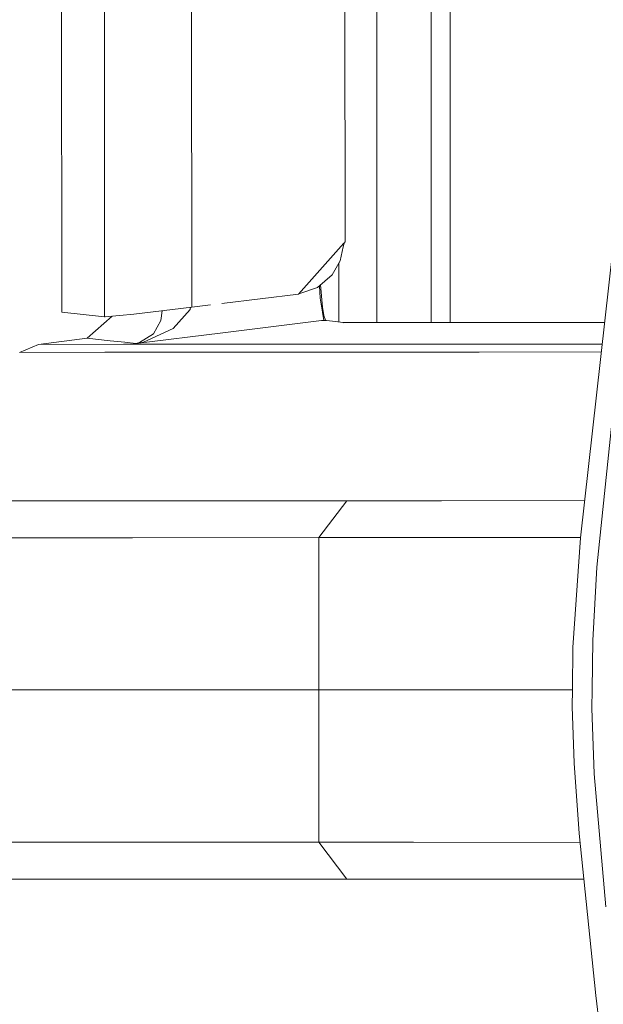
# Model space of a CAD drawing. Units: millimetres. Extents: x 835 to 9965, y -1525 to 1739.
# Drawn here: x 895 to 925, y -16 to 35 of the extents above; entities that cross this region are included whole.
import ezdxf

# ---------------------------------------------------------------- set-up
doc = ezdxf.new("R2010")
doc.units = ezdxf.units.MM
doc.layers.add('1', color=7, linetype='Continuous', true_color=0xffffff)

msp = doc.modelspace()

# ---------------------------------------------------------------- linework, layer by layer
at = {"layer": '1', "color": 18, "linetype": 'Continuous', "lineweight": 13}
for p, q in [((916.334944, 73.711171), (916.334944, 19.214725)), ((913.495379, 72.777308), (913.495379, 19.215113)), ((896.987754, 69.074154), (897.016841, 19.762812)), ((911.825972, 23.436882), (911.817866, 67.863077)), ((899.257499, 19.520551), (899.230796, 58.444098)), ((917.323905, 48.931915), (917.323905, 19.21459)), ((903.812247, 20.021059), (903.79885, 39.302335)), ((926.243621, 26.762195), (924.136477, 7.965035)), ((909.400302, 20.710159), (911.772395, 23.376655)), ((911.733943, 23.18278), (911.564666, 22.451676)), ((911.733943, 23.18278), (911.774044, 23.378509)), ((911.774044, 23.378509), (911.825972, 23.436882)), ((911.564666, 22.451676), (911.146479, 21.7152)), ((911.503292, 19.247009), (911.503391, 22.343764)), ((911.146479, 21.7152), (910.384494, 21.05408)), ((910.5223, 20.488536), (910.488198, 21.144056)), ((910.646277, 20.024395), (910.549091, 21.196889)), ((909.400302, 20.710159), (905.383407, 20.214809)), ((910.384494, 21.05408), (909.407889, 20.718688)), ((904.788021, 20.141388), (903.812247, 20.021059)), ((910.643416, 19.765308), (910.5223, 20.488536)), ((897.016841, 19.762812), (899.257499, 19.520551)), ((900.783377, 19.663477), (899.2904, 19.519741)), ((900.783377, 19.663477), (903.812247, 20.021059)), ((902.201491, 19.319246), (902.266025, 19.838515)), ((903.728324, 19.906975), (902.842837, 18.90634)), ((903.755751, 20.014389), (903.728324, 19.906975)), ((910.715895, 19.333731), (910.643416, 19.765308)), ((910.717326, 19.59415), (910.646277, 20.024395)), ((910.807448, 19.345026), (910.717326, 19.59415)), ((898.341494, 18.398978), (899.643481, 19.553734)), ((899.257499, 19.520551), (899.2904, 19.519741)), ((902.201491, 19.319246), (901.807624, 18.635362)), ((905.439692, 18.68313), (910.595256, 19.318907)), ((910.715895, 19.333731), (910.595256, 19.318907)), ((910.715895, 19.333731), (910.807448, 19.345026)), ((910.863238, 19.317549), (910.715895, 19.333731)), ((910.862284, 19.321842), (910.807448, 19.345026)), ((910.862284, 19.31968), (910.862284, 19.321842)), ((910.863238, 19.317549), (910.862284, 19.31968)), ((911.162692, 19.284593), (910.863238, 19.317549)), ((911.444026, 19.253558), (911.162692, 19.284593)), ((911.724883, 19.222522), (911.444026, 19.253558)), ((911.724883, 19.222522), (911.73442, 19.221459)), ((911.739153, 19.210274), (911.724883, 19.222522)), ((911.73924, 19.210283), (911.724883, 19.222522)), ((911.759692, 19.218663), (911.73442, 19.221459)), ((911.746386, 19.211), (911.73442, 19.221459)), ((911.74507, 19.210868), (911.73442, 19.221459)), ((911.789733, 19.215347), (911.759692, 19.218663)), ((911.760288, 19.212394), (911.759692, 19.218663)), ((911.765218, 19.212888), (911.759692, 19.218663)), ((911.789733, 19.215347), (912.998038, 19.215181)), ((919.648486, 19.214272), (912.998038, 19.215181)), ((919.648486, 19.214272), (924.214202, 19.213649)), ((925.397527, 19.214462), (924.214202, 19.213649)), ((900.893527, 18.122468), (905.439692, 18.68313)), ((901.807624, 18.635362), (901.07997, 18.166004)), ((902.842837, 18.90634), (901.285487, 18.194782)), ((894.810992, 17.659839), (895.798522, 18.077385)), ((895.798522, 18.077385), (898.341494, 18.398978)), ((900.251704, 18.080221), (895.798522, 18.077385)), ((898.341494, 18.398978), (898.777323, 18.352143)), ((898.777323, 18.352143), (899.547416, 18.269034)), ((900.317508, 18.185388), (899.547416, 18.269034)), ((918.624717, 18.091474), (900.251704, 18.080221)), ((900.317508, 18.185388), (900.893527, 18.122468)), ((900.893527, 18.122468), (900.903064, 18.123809)), ((900.893527, 18.122468), (900.897818, 18.123236)), ((900.897818, 18.123236), (901.07997, 18.166004)), ((901.285487, 18.194782), (900.903064, 18.123809)), ((925.272063, 18.09524), (918.624717, 18.091474)), ((899.264174, 17.662574), (894.810992, 17.659839)), ((917.63814, 17.673731), (899.264174, 17.662574)), ((918.835479, 17.674437), (917.63814, 17.673731)), ((925.225314, 17.678204), (918.835479, 17.674437)), ((924.991446, 6.417476), (925.83211, 14.454424)), ((884.247618, 9.882413), (902.190524, 9.89305)), ((902.190524, 9.89305), (906.432467, 9.895397)), ((911.925154, 9.898437), (906.432467, 9.895397)), ((910.453635, 7.966293), (911.925154, 9.898437)), ((916.877585, 9.901033), (911.925154, 9.898437)), ((924.353899, 9.904589), (916.877585, 9.901033)), ((900.718528, 7.960943), (882.774192, 7.950371)), ((910.453635, 7.966293), (900.718528, 7.960943)), ((910.453635, 7.966293), (915.407019, 7.968868)), ((910.453635, 0), (910.453635, 7.966293)), ((924.137365, 7.972953), (915.407019, 7.968868)), ((924.136477, 7.965035), (923.744517, 2.220334)), ((924.991446, 6.417476), (924.774485, 2.589688)), ((924.774485, 2.589688), (924.747306, 0.025438)), ((923.711615, 0.027168), (923.744517, 2.220334)), ((910.453635, 0), (878.430682, 0)), ((915.403205, 0), (910.453635, 0)), ((910.453635, -7.966293), (910.453635, 0)), ((923.711205, 0), (915.403205, 0)), ((923.711615, 0.027168), (923.698264, -0.857873)), ((924.747306, 0.025438), (924.736815, -0.949359)), ((923.802214, -3.820428), (923.698264, -0.857873)), ((924.736815, -0.949359), (924.855071, -4.38412)), ((923.802214, -3.820428), (924.06829, -7.507483)), ((924.855071, -4.38412), (925.469237, -11.341961)), ((924.06829, -7.507483), (924.937564, -15.984377)), ((882.774192, -7.950371), (900.718528, -7.960943)), ((910.453635, -7.966293), (900.718528, -7.960943)), ((910.453635, -7.966293), (911.925154, -9.898437)), ((910.453635, -7.966293), (915.407019, -7.968868)), ((924.116021, -7.972943), (915.407019, -7.968868)), ((884.247618, -9.882413), (902.190524, -9.89305)), ((902.190524, -9.89305), (906.432467, -9.895397)), ((911.925154, -9.898437), (906.432467, -9.895397)), ((911.925154, -9.898437), (916.877585, -9.901033)), ((924.314102, -9.90457), (916.877585, -9.901033)), ((924.937564, -15.984377), (926.494437, -28.866667))]:
    msp.add_line(p, q, dxfattribs=at)

doc.saveas('drawing.dxf')
